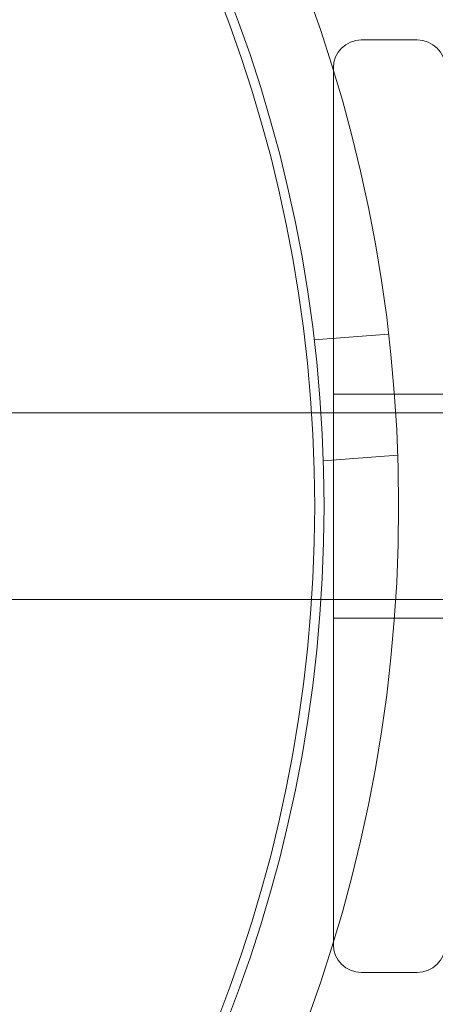
# Model space of a CAD drawing. Units: millimetres. Extents: x -2700 to 15620, y -4030 to 7230.
# Drawn here: x 59 to 81, y -27 to 26 of the extents above; entities that cross this region are included whole.
import ezdxf

# ---------------------------------------------------------------- set-up
doc = ezdxf.new("R2010")
doc.units = ezdxf.units.MM
doc.header["$MEASUREMENT"] = 0

msp = doc.modelspace()

# ---------------------------------------------------------------- linework, layer by layer
at = {"color": 0, "linetype": 'Continuous', "lineweight": 0}
for p, q in [((80.5, 25), (77.5, 25)), ((76, 23.329), (76, 23.5)), ((76, -23.329), (76, 23.329)), ((74.971, 8.918), (78.964, 9.22)), ((82, 6), (76, 6)), ((-23.9, 5), (96.1, 5)), ((75.461, 2.437), (79.453, 2.738)), ((-23.9, -5), (96.1, -5)), ((82, -6), (76, -6)), ((76, -23.5), (76, -23.329)), ((77.5, -25), (80.5, -25))]:
    msp.add_line(p, q, dxfattribs=at)
for radius in [79.5, 75.5, 75]:
    msp.add_circle((0, 0), radius, dxfattribs=at)
for centre, start, end in [((77.5, 23.5), 90, 180), ((80.5, 23.5), 0, 90), ((77.5, -23.5), 180, 270), ((80.5, -23.5), 270, 0)]:
    msp.add_arc(centre, 1.5, start, end, dxfattribs=at)

doc.saveas('drawing.dxf')
